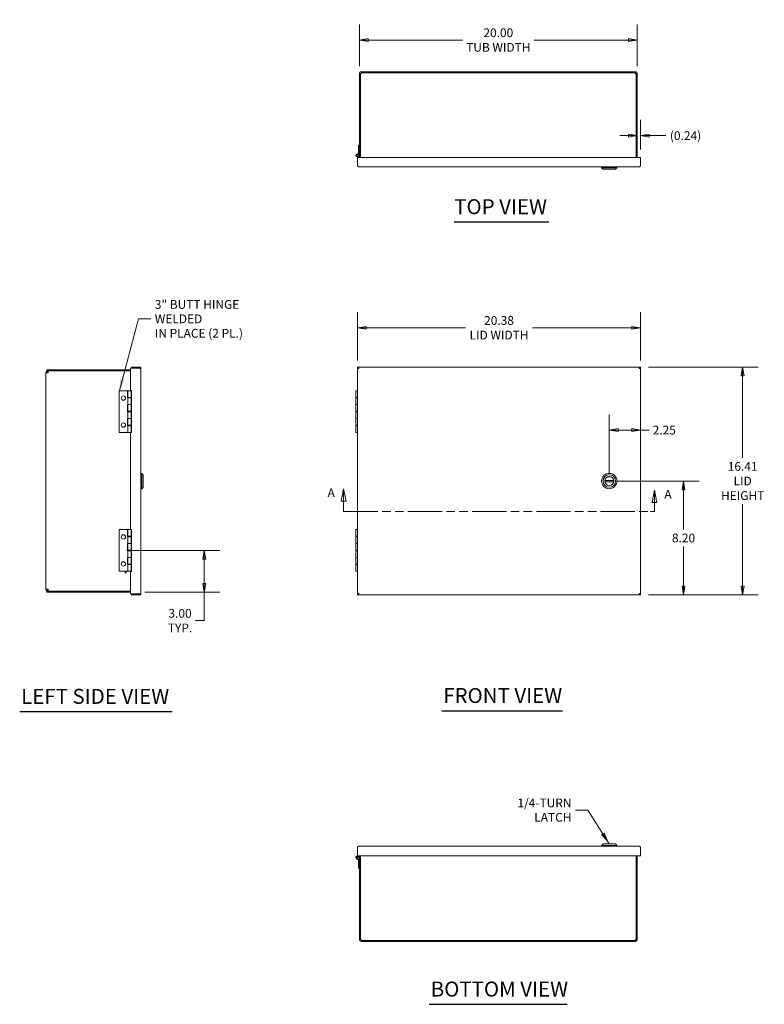
# Model space of a CAD drawing. Units: inches. Extents: x 7 to 147, y 7 to 91.
# Drawn here: x 7 to 61, y 20 to 91 of the extents above; entities that cross this region are included whole.
import ezdxf

# ---------------------------------------------------------------- set-up
doc = ezdxf.new("R2010")
doc.units = ezdxf.units.IN
doc.header["$LTSCALE"] = 9
doc.header["$MEASUREMENT"] = 0
doc.linetypes.add('DOUBLE_DASH_CHAIN', pattern=[1.2403, 0.6614, -0.0827, 0.1654, -0.0827, 0.1654, -0.0827])
doc.layers.get('0').update_dxf_attribs({"lineweight": 5})
for name, color, linetype, lineweight in [('Dimension (ANSI)', 7, 'Continuous', 5), ('Section Line (ANSI)', 7, 'DOUBLE_DASH_CHAIN', 5), ('Symbol (ANSI)', 7, 'Continuous', 5), ('Visible (ANSI)', 7, 'Continuous', 5)]:
    doc.layers.add(name, color=color, linetype=linetype, lineweight=lineweight)
doc.styles.add('Note Text (ANSI)', font='tahoma.ttf')
doc.styles.add('ROMANS', font='tahoma.ttf')
doc.styles.add('Text Style168', font='tahoma.ttf')
doc.dimstyles.new('Default (ANSI)', dxfattribs={"dimscale": 9, "dimtxt": 0.07, "dimasz": 0.07, "dimexe": 0.125, "dimexo": 0.0625, "dimgap": 0.031496, "dimtad": 0, "dimtih": 1, "dimtoh": 1, "dimrnd": 1e-08, "dimzin": 0, "dimdsep": 46, "dimtxsty": 'ROMANS', "dimblk": 'Filled-1', "dimcen": 0.09, "dimdle": 0.393701, "dimclrd": 256, "dimclre": 256, "dimclrt": 256, "dimadec": 0, "dimazin": 0, "dimtfac": 1, "dimtofl": 0, "dimtmove": 0, "dimatfit": 3, "dimfxl": 1, "dimtolj": 1, "dimtzin": 0, "dimlwd": -1, "dimlwe": -1, "dimarcsym": 0})
doc.dimstyles.new('Default (ANSI)$7', dxfattribs={"dimscale": 9, "dimtxt": 0.07, "dimasz": 0.098425, "dimexe": 0.125, "dimexo": 0.0625, "dimgap": 0.031496, "dimtad": 0, "dimtih": 1, "dimtoh": 1, "dimrnd": 1e-08, "dimzin": 0, "dimdsep": 46, "dimtxsty": 'ROMANS', "dimblk": 'Filled-1', "dimcen": 0.09, "dimdle": 0.393701, "dimclrd": 256, "dimclre": 256, "dimclrt": 256, "dimadec": 0, "dimazin": 0, "dimtfac": 1, "dimtofl": 0, "dimtmove": 0, "dimatfit": 3, "dimfxl": 1, "dimtolj": 1, "dimtzin": 0, "dimlwd": -1, "dimlwe": -1, "dimarcsym": 0})

# ---------------------------------------------------------------- blocks, each defined once
blk = doc.blocks.new('2dTransSection0')
at = {"layer": 'Section Line (ANSI)', "linetype": 'Continuous'}
for p, q in [((3.3772, 6.3745), (3.3577, 6.2765)), ((3.3772, 6.2765), (3.3772, 6.3745)), ((3.3967, 6.2765), (3.3772, 6.3745)), ((5.8634, 6.3638), (5.8439, 6.2658)), ((5.8634, 6.2658), (5.8634, 6.3638)), ((5.8829, 6.2658), (5.8634, 6.3638)), ((3.3577, 6.2765), (3.3967, 6.2765)), ((3.3772, 6.1922), (3.3772, 6.2765)), ((5.8439, 6.2658), (5.8829, 6.2658)), ((5.8634, 6.1922), (5.8634, 6.2658)), ((3.3772, 6.1922), (3.4078, 6.1922)), ((5.8328, 6.1922), (5.8634, 6.1922))]:
    blk.add_line(p, q, dxfattribs=at)
at = {"layer": 'Section Line (ANSI)', "linetype": 'DOUBLE_DASH_CHAIN', "ltscale": 0.046042}
blk.add_line((3.3772, 6.1922), (5.8634, 6.1922), dxfattribs=at)
at = {"layer": 'Section Line (ANSI)', "linetype": 'Continuous', "flags": 128}
for points in [[(3.3967, 6.2765), (3.3772, 6.3745), (3.3577, 6.2765), (3.3967, 6.2765)], [(5.8829, 6.2658), (5.8634, 6.3638), (5.8439, 6.2658), (5.8829, 6.2658)]]:
    blk.add_lwpolyline(points, dxfattribs=at)
at = {"layer": 'Section Line (ANSI)'}
for points in [[(3.3967, 6.2765), (3.3772, 6.3745), (3.3577, 6.2765), (3.3967, 6.2765)], [(5.8829, 6.2658), (5.8634, 6.3638), (5.8439, 6.2658), (5.8829, 6.2658)]]:
    blk.add_solid(points, dxfattribs=at)
at = {"layer": 'Section Line (ANSI)', "char_height": 0.07, "attachment_point": 7, "style": 'Note Text (ANSI)'}
for insert in [(3.2488, 6.286), (5.9425, 6.2742)]:
    blk.add_mtext('A', dxfattribs=dict(at, insert=insert))
blk = doc.blocks.new('Filled-1')
at = {"color": 0}
for p, q in [((0, 0), (-1, 0.167)), ((-1, 0.167), (-1, -0.167)), ((-1, 0), (0, 0)), ((-1, -0.167), (0, 0))]:
    blk.add_line(p, q, dxfattribs=at)
at = {"color": 0, "flags": 128}
blk.add_lwpolyline([(-1, -0.167), (0, 0), (-1, 0.167), (-1, -0.167)], dxfattribs=at)
at = {"color": 0}
blk.add_solid([(-1, -0.167), (0, 0), (-1, 0.167), (-1, -0.167)], dxfattribs=at)
blk = doc.blocks.new('*D13')
at = {"layer": 'Defpoints', "color": 0, "transparency": 16777216}
for p in [(49.52, 57.933), (54.864, 57.933), (51.77, 49.73)]:
    blk.add_point(p, dxfattribs=at)
at = {"layer": 'Dimension (ANSI)', "transparency": 16777216}
for p, q in [((50.083, 57.933), (55.989, 57.933)), ((54.864, 57.303), (54.864, 54.444)), ((54.864, 50.36), (54.864, 53.219)), ((52.333, 49.73), (55.989, 49.73))]:
    blk.add_line(p, q, dxfattribs=at)
at = {"layer": 'Dimension (ANSI)', "transparency": 16777216, "xscale": 0.6300000026822091, "yscale": 0.6300000026822091, "zscale": 0.6300000026822091}
for p, rotation in [((54.864, 57.933), 90), ((54.864, 49.73), 270)]:
    blk.add_blockref('Filled-1', p, dxfattribs=dict(at, rotation=rotation))
at = {"layer": 'Dimension (ANSI)', "transparency": 16777216, "insert": (54.864, 53.832), "char_height": 0.63, "attachment_point": 5, "style": 'ROMANS'}
blk.add_mtext('\\A1;8.20', dxfattribs=at)
blk = doc.blocks.new('*D14')
at = {"layer": 'Defpoints', "color": 0, "transparency": 16777216}
for p in [(51.77, 66.136), (59.12, 66.136), (51.77, 49.73)]:
    blk.add_point(p, dxfattribs=at)
at = {"layer": 'Dimension (ANSI)', "transparency": 16777216}
for p, q in [((52.333, 66.136), (60.245, 66.136)), ((59.12, 65.506), (59.12, 59.599)), ((59.12, 50.36), (59.12, 56.267)), ((52.333, 49.73), (60.245, 49.73))]:
    blk.add_line(p, q, dxfattribs=at)
at = {"layer": 'Dimension (ANSI)', "transparency": 16777216, "xscale": 0.6300000026822091, "yscale": 0.6300000026822091, "zscale": 0.6300000026822091}
for p, rotation in [((59.12, 66.136), 90), ((59.12, 49.73), 270)]:
    blk.add_blockref('Filled-1', p, dxfattribs=dict(at, rotation=rotation))
at = {"layer": 'Dimension (ANSI)', "transparency": 16777216, "insert": (59.12, 57.933), "char_height": 0.63, "attachment_point": 5, "style": 'ROMANS'}
blk.add_mtext('\\A1;\\fTahoma|b0|i0;\\H0.6300;16.41\\P\\fTahoma|b0|i0;\\H0.6300;LID\\P\\fTahoma|b0|i0;\\H0.6300;HEIGHT', dxfattribs=at)
blk = doc.blocks.new('*D15')
at = {"layer": 'Defpoints', "color": 0, "transparency": 16777216}
for p in [(31.395, 68.963), (31.395, 66.047), (51.77, 66.047)]:
    blk.add_point(p, dxfattribs=at)
at = {"layer": 'Dimension (ANSI)', "transparency": 16777216}
for p, q in [((31.395, 66.609), (31.395, 70.088)), ((51.77, 66.609), (51.77, 70.088)), ((32.025, 68.963), (39.165, 68.963)), ((51.14, 68.963), (44.001, 68.963))]:
    blk.add_line(p, q, dxfattribs=at)
at = {"layer": 'Dimension (ANSI)', "transparency": 16777216, "xscale": 0.6300000026822091, "yscale": 0.6300000026822091, "zscale": 0.6300000026822091, "rotation": 180}
blk.add_blockref('Filled-1', (31.395, 68.963), dxfattribs=at)
at = {"layer": 'Dimension (ANSI)', "transparency": 16777216, "xscale": 0.6300000026822091, "yscale": 0.6300000026822091, "zscale": 0.6300000026822091}
blk.add_blockref('Filled-1', (51.77, 68.963), dxfattribs=at)
at = {"layer": 'Dimension (ANSI)', "transparency": 16777216, "insert": (41.583, 68.963), "char_height": 0.63, "attachment_point": 5, "style": 'ROMANS'}
blk.add_mtext('\\A1;\\fTahoma|b0|i0;\\H0.6300;20.38\\P\\fTahoma|b0|i0;\\H0.6300;LID WIDTH', dxfattribs=at)
blk = doc.blocks.new('*D16')
at = {"layer": 'Defpoints', "color": 0, "transparency": 16777216}
for p in [(14.235, 52.933), (20.368, 52.933), (15.536, 49.933)]:
    blk.add_point(p, dxfattribs=at)
at = {"layer": 'Dimension (ANSI)', "transparency": 16777216}
for p, q in [((14.797, 52.933), (21.493, 52.933)), ((20.368, 52.303), (20.368, 50.563)), ((16.098, 49.933), (21.493, 49.933)), ((20.368, 49.933), (20.368, 47.882)), ((20.368, 47.882), (19.738, 47.882))]:
    blk.add_line(p, q, dxfattribs=at)
at = {"layer": 'Dimension (ANSI)', "transparency": 16777216, "xscale": 0.6300000026822091, "yscale": 0.6300000026822091, "zscale": 0.6300000026822091}
for p, rotation in [((20.368, 52.933), 90), ((20.368, 49.933), 270)]:
    blk.add_blockref('Filled-1', p, dxfattribs=dict(at, rotation=rotation))
at = {"layer": 'Dimension (ANSI)', "transparency": 16777216, "insert": (18.622, 47.882), "char_height": 0.63, "attachment_point": 5, "style": 'ROMANS'}
blk.add_mtext('\\A1;\\fTahoma|b0|i0;\\H0.6300;3.00\\P\\fTahoma|b0|i0;\\H0.6300;TYP.', dxfattribs=at)
blk = doc.blocks.new('*D22')
at = {"layer": 'Defpoints', "color": 0, "transparency": 16777216}
for p in [(51.532, 89.677), (31.532, 87.233), (51.532, 87.233)]:
    blk.add_point(p, dxfattribs=at)
at = {"layer": 'Dimension (ANSI)', "transparency": 16777216}
for p, q in [((31.532, 87.795), (31.532, 90.802)), ((51.532, 87.795), (51.532, 90.802)), ((32.162, 89.677), (38.961, 89.677)), ((50.902, 89.677), (44.103, 89.677))]:
    blk.add_line(p, q, dxfattribs=at)
at = {"layer": 'Dimension (ANSI)', "transparency": 16777216, "xscale": 0.6300000026822091, "yscale": 0.6300000026822091, "zscale": 0.6300000026822091, "rotation": 180}
blk.add_blockref('Filled-1', (31.532, 89.677), dxfattribs=at)
at = {"layer": 'Dimension (ANSI)', "transparency": 16777216, "xscale": 0.6300000026822091, "yscale": 0.6300000026822091, "zscale": 0.6300000026822091}
blk.add_blockref('Filled-1', (51.532, 89.677), dxfattribs=at)
at = {"layer": 'Dimension (ANSI)', "transparency": 16777216, "insert": (41.532, 89.677), "char_height": 0.63, "attachment_point": 5, "style": 'ROMANS'}
blk.add_mtext('\\A1;\\fTahoma|b0|i0;\\H0.6300;20.00\\P\\fTahoma|b0|i0;\\H0.6300;TUB WIDTH', dxfattribs=at)
blk = doc.blocks.new('*D23')
at = {"layer": 'Defpoints', "color": 0, "transparency": 16777216}
for p in [(51.532, 84.097), (51.532, 82.797), (51.77, 81.23)]:
    blk.add_point(p, dxfattribs=at)
at = {"layer": 'Dimension (ANSI)', "transparency": 16777216}
for p, q in [((51.77, 81.793), (51.77, 83.922)), ((50.902, 82.797), (50.272, 82.797)), ((52.4, 82.797), (53.599, 82.797))]:
    blk.add_line(p, q, dxfattribs=at)
at = {"layer": 'Dimension (ANSI)', "transparency": 16777216, "xscale": 0.6300000026822091, "yscale": 0.6300000026822091, "zscale": 0.6300000026822091}
blk.add_blockref('Filled-1', (51.532, 82.797), dxfattribs=at)
at = {"layer": 'Dimension (ANSI)', "transparency": 16777216, "xscale": 0.6300000026822091, "yscale": 0.6300000026822091, "zscale": 0.6300000026822091, "rotation": 180}
blk.add_blockref('Filled-1', (51.77, 82.797), dxfattribs=at)
at = {"layer": 'Dimension (ANSI)', "transparency": 16777216, "insert": (55.009, 82.797), "char_height": 0.63, "attachment_point": 5, "style": 'ROMANS'}
blk.add_mtext('\\A1;(0.24)', dxfattribs=at)
blk = doc.blocks.new('*D28')
at = {"layer": 'Defpoints', "color": 0, "transparency": 16777216}
for p in [(51.77, 61.601), (51.77, 60.599), (49.52, 57.933)]:
    blk.add_point(p, dxfattribs=at)
at = {"layer": 'Dimension (ANSI)', "transparency": 16777216}
for p, q in [((49.52, 58.496), (49.52, 62.726)), ((50.15, 61.601), (51.14, 61.601)), ((51.77, 61.601), (52.4, 61.601))]:
    blk.add_line(p, q, dxfattribs=at)
at = {"layer": 'Dimension (ANSI)', "transparency": 16777216, "xscale": 0.6300000026822091, "yscale": 0.6300000026822091, "zscale": 0.6300000026822091, "rotation": 180}
blk.add_blockref('Filled-1', (49.52, 61.601), dxfattribs=at)
at = {"layer": 'Dimension (ANSI)', "transparency": 16777216, "xscale": 0.6300000026822091, "yscale": 0.6300000026822091, "zscale": 0.6300000026822091}
blk.add_blockref('Filled-1', (51.77, 61.601), dxfattribs=at)
at = {"layer": 'Dimension (ANSI)', "transparency": 16777216, "insert": (53.479, 61.601), "char_height": 0.63, "attachment_point": 5, "style": 'ROMANS'}
blk.add_mtext('\\A1;2.25', dxfattribs=at)

msp = doc.modelspace()

# ---------------------------------------------------------------- linework, layer by layer
at = {"layer": 'Symbol (ANSI)', "lineweight": 30}
for p, q in [((38.35763, 76.58205), (45.17196, 76.58205)), ((7.0787, 41.33122), (18.05462, 41.33122)), ((37.46137, 41.39251), (46.14426, 41.39251)), ((36.55999, 20.26225), (46.49354, 20.26225))]:
    msp.add_line(p, q, dxfattribs=at)
at = {"layer": 'Visible (ANSI)'}
for p, q in [((31.53171, 87.23292), (31.53171, 87.26131)), ((31.60571, 87.23292), (31.53171, 87.23292)), ((31.53171, 87.23292), (31.53171, 81.23006)), ((31.60571, 87.26131), (31.60571, 87.25381)), ((31.60571, 87.25381), (31.65622, 87.25381)), ((31.60571, 87.23292), (31.60571, 87.25381)), ((31.60571, 87.23292), (31.60571, 81.23006)), ((31.65622, 87.32381), (31.65622, 87.25381)), ((31.74221, 87.32381), (31.65622, 87.32381)), ((31.66821, 87.39781), (31.8216, 87.39781)), ((51.32121, 87.32381), (31.74221, 87.32381)), ((31.8216, 87.32381), (31.8216, 87.39781)), ((31.8216, 87.39781), (51.24183, 87.39781)), ((51.24183, 87.39781), (51.24183, 87.32381)), ((51.24183, 87.39781), (51.39521, 87.39781)), ((51.40721, 87.32381), (51.32121, 87.32381)), ((51.40721, 87.25381), (51.40721, 87.32381)), ((51.40721, 87.25381), (51.45771, 87.25381)), ((51.45771, 87.25381), (51.45771, 87.26131)), ((51.45771, 87.25381), (51.45771, 87.23292)), ((51.53171, 87.23292), (51.45771, 87.23292)), ((51.45771, 87.23292), (51.45771, 81.23006)), ((51.53171, 87.26131), (51.53171, 87.23292)), ((51.53171, 81.23006), (51.53171, 87.23292)), ((31.46921, 82.11656), (31.46921, 81.51156)), ((31.53171, 82.11656), (31.46921, 82.11656)), ((31.46921, 81.29256), (31.39521, 81.29256)), ((31.39521, 81.29256), (31.39521, 81.23006)), ((31.39521, 81.23006), (31.39521, 80.64781)), ((31.39521, 81.23006), (51.77021, 81.23006)), ((31.46921, 81.47481), (31.46921, 81.51156)), ((31.46921, 81.51156), (31.53171, 81.51156)), ((31.46921, 81.23006), (31.46921, 81.29256)), ((51.77021, 81.23006), (51.77021, 80.64781)), ((51.66496, 80.54256), (31.50046, 80.54256)), ((48.96903, 80.4835), (48.96903, 80.54256)), ((50.0714, 80.4835), (48.96903, 80.4835)), ((49.06746, 80.38508), (48.96903, 80.4835)), ((49.97297, 80.38508), (49.06746, 80.38508)), ((49.97297, 80.38508), (50.0714, 80.4835)), ((50.0714, 80.4835), (50.0714, 80.54256)), ((9.02726, 65.93316), (9.02726, 65.90266)), ((9.02726, 65.93316), (15.05851, 65.93316)), ((15.05851, 66.04666), (15.05851, 64.44878)), ((15.05851, 66.04666), (15.70326, 66.04666)), ((15.12101, 66.13628), (15.70326, 66.13628)), ((15.12101, 66.06228), (15.12101, 66.13628)), ((15.70326, 66.06228), (15.12101, 66.06228)), ((15.70326, 66.06228), (15.70326, 66.13628)), ((15.80851, 66.03103), (15.80851, 49.83528)), ((31.39521, 66.13628), (51.77021, 66.13628)), ((31.39521, 66.06228), (31.39521, 66.13628)), ((31.39521, 49.81966), (31.39521, 66.04666)), ((31.46538, 66.04666), (31.39521, 66.04666)), ((51.70005, 66.04666), (51.77021, 66.04666)), ((51.77021, 66.06228), (51.77021, 66.13628)), ((51.77021, 66.04666), (51.77021, 49.81966)), ((8.95326, 65.72266), (9.08976, 65.72266)), ((8.95326, 50.14366), (8.95326, 65.72266)), ((9.02726, 65.90266), (9.09726, 65.90266)), ((9.02726, 65.84519), (9.02726, 65.90266)), ((9.09726, 65.84519), (9.02726, 65.84519)), ((9.09726, 65.78516), (9.08976, 65.78516)), ((9.11815, 65.72266), (9.08976, 65.72266)), ((9.09726, 65.79666), (9.09726, 65.90266)), ((9.09726, 65.79666), (9.09726, 65.72266)), ((9.11815, 65.85916), (9.11815, 65.72266)), ((9.11815, 65.85916), (15.05851, 65.85916)), ((14.23451, 64.43316), (14.83951, 64.43316)), ((14.23451, 64.43316), (14.23451, 61.43316)), ((14.83951, 63.91316), (14.83951, 64.43316)), ((14.85951, 63.91316), (14.83951, 63.91316)), ((14.85951, 64.43316), (15.10951, 64.43316)), ((14.85951, 63.95316), (14.85951, 64.43316)), ((15.10951, 63.95316), (14.85951, 63.95316)), ((14.85951, 63.91316), (15.10951, 63.91316)), ((14.85951, 63.91316), (14.85951, 63.43316)), ((15.05851, 64.44878), (15.12101, 64.44878)), ((15.12101, 64.43316), (15.10951, 64.43316)), ((15.10951, 63.95316), (15.10951, 64.43316)), ((15.10951, 63.95316), (15.12101, 63.95316)), ((15.10951, 63.91316), (15.10951, 63.43316)), ((15.12101, 64.44878), (15.12101, 61.41753)), ((31.28171, 64.43316), (31.39521, 64.43316)), ((31.28171, 63.95316), (31.28171, 64.43316)), ((31.39521, 63.95316), (31.28171, 63.95316)), ((31.28171, 63.91316), (31.39521, 63.91316)), ((31.28171, 63.91316), (31.28171, 63.43316)), ((14.83951, 63.43316), (14.85951, 63.43316)), ((14.83951, 62.91316), (14.83951, 63.43316)), ((15.10951, 63.43316), (14.85951, 63.43316)), ((14.85951, 63.43316), (15.10951, 63.43316)), ((14.85951, 62.95316), (14.85951, 63.43316)), ((15.12101, 63.43316), (15.10951, 63.43316)), ((15.10951, 62.95316), (15.10951, 63.43316)), ((31.39521, 63.43316), (31.28171, 63.43316)), ((31.28171, 63.43316), (31.39521, 63.43316)), ((31.28171, 62.95316), (31.28171, 63.43316)), ((14.85951, 62.91316), (14.83951, 62.91316)), ((14.83951, 61.91316), (14.83951, 62.43316)), ((14.83951, 62.43316), (14.85951, 62.43316)), ((15.10951, 62.95316), (14.85951, 62.95316)), ((14.85951, 62.91316), (15.10951, 62.91316)), ((14.85951, 62.91316), (14.85951, 62.43316)), ((15.10951, 62.43316), (14.85951, 62.43316)), ((14.85951, 62.43316), (15.10951, 62.43316)), ((14.85951, 61.95316), (14.85951, 62.43316)), ((15.10951, 62.95316), (15.12101, 62.95316)), ((15.10951, 62.91316), (15.10951, 62.43316)), ((15.12101, 62.43316), (15.10951, 62.43316)), ((15.10951, 61.95316), (15.10951, 62.43316)), ((31.39521, 62.95316), (31.28171, 62.95316)), ((31.28171, 62.91316), (31.39521, 62.91316)), ((31.28171, 62.91316), (31.28171, 62.43316)), ((31.39521, 62.43316), (31.28171, 62.43316)), ((31.28171, 62.43316), (31.39521, 62.43316)), ((31.28171, 61.95316), (31.28171, 62.43316)), ((14.85951, 61.91316), (14.83951, 61.91316)), ((15.10951, 61.95316), (14.85951, 61.95316)), ((14.85951, 61.91316), (15.10951, 61.91316)), ((14.85951, 61.91316), (14.85951, 61.43316)), ((15.10951, 61.95316), (15.12101, 61.95316)), ((15.10951, 61.91316), (15.10951, 61.43316)), ((31.39521, 61.95316), (31.28171, 61.95316)), ((31.28171, 61.91316), (31.39521, 61.91316)), ((31.28171, 61.91316), (31.28171, 61.43316)), ((14.23451, 61.43316), (14.85951, 61.43316)), ((15.10951, 61.43316), (14.85951, 61.43316)), ((15.12101, 61.41753), (15.05851, 61.41753)), ((15.05851, 61.41753), (15.05851, 54.44878)), ((31.39521, 61.43316), (31.28171, 61.43316)), ((15.86757, 58.48434), (15.80851, 58.48434)), ((15.86757, 58.48434), (15.86757, 57.38198)), ((15.96599, 58.38591), (15.86757, 58.48434)), ((15.96599, 58.38591), (15.96599, 57.4804)), ((15.96599, 57.4804), (15.86757, 57.38198)), ((49.2128, 57.9804), (49.82763, 57.9804)), ((49.82763, 57.88591), (49.2128, 57.88591)), ((15.86757, 57.38198), (15.80851, 57.38198)), ((14.23451, 54.43316), (14.83951, 54.43316)), ((14.23451, 54.43316), (14.23451, 51.43316)), ((14.83951, 53.91316), (14.83951, 54.43316)), ((14.85951, 53.91316), (14.83951, 53.91316)), ((14.85951, 54.43316), (15.10951, 54.43316)), ((14.85951, 53.95316), (14.85951, 54.43316)), ((15.10951, 53.95316), (14.85951, 53.95316)), ((14.85951, 53.91316), (15.10951, 53.91316)), ((14.85951, 53.91316), (14.85951, 53.43316)), ((15.05851, 54.44878), (15.12101, 54.44878)), ((15.12101, 54.43316), (15.10951, 54.43316)), ((15.10951, 53.95316), (15.10951, 54.43316)), ((15.10951, 53.95316), (15.12101, 53.95316)), ((15.10951, 53.91316), (15.10951, 53.43316)), ((15.12101, 54.44878), (15.12101, 51.41753)), ((31.28171, 54.43316), (31.39521, 54.43316)), ((31.28171, 53.95316), (31.28171, 54.43316)), ((31.39521, 53.95316), (31.28171, 53.95316)), ((31.28171, 53.91316), (31.39521, 53.91316)), ((31.28171, 53.91316), (31.28171, 53.43316)), ((14.83951, 53.43316), (14.85951, 53.43316)), ((14.83951, 52.91316), (14.83951, 53.43316)), ((15.10951, 53.43316), (14.85951, 53.43316)), ((14.85951, 53.43316), (15.10951, 53.43316)), ((14.85951, 52.95316), (14.85951, 53.43316)), ((15.12101, 53.43316), (15.10951, 53.43316)), ((15.10951, 52.95316), (15.10951, 53.43316)), ((31.39521, 53.43316), (31.28171, 53.43316)), ((31.28171, 53.43316), (31.39521, 53.43316)), ((31.28171, 52.95316), (31.28171, 53.43316)), ((14.85951, 52.91316), (14.83951, 52.91316)), ((15.10951, 52.95316), (14.85951, 52.95316)), ((14.85951, 52.91316), (15.10951, 52.91316)), ((14.85951, 52.91316), (14.85951, 52.43316)), ((15.10951, 52.95316), (15.12101, 52.95316)), ((15.10951, 52.91316), (15.10951, 52.43316)), ((31.39521, 52.95316), (31.28171, 52.95316)), ((31.28171, 52.91316), (31.39521, 52.91316)), ((31.28171, 52.91316), (31.28171, 52.43316)), ((14.83951, 51.91316), (14.83951, 52.43316)), ((14.83951, 52.43316), (14.85951, 52.43316)), ((14.85951, 51.91316), (14.83951, 51.91316)), ((15.10951, 52.43316), (14.85951, 52.43316)), ((14.85951, 52.43316), (15.10951, 52.43316)), ((14.85951, 51.95316), (14.85951, 52.43316)), ((15.10951, 51.95316), (14.85951, 51.95316)), ((14.85951, 51.91316), (15.10951, 51.91316)), ((14.85951, 51.91316), (14.85951, 51.43316)), ((15.12101, 52.43316), (15.10951, 52.43316)), ((15.10951, 51.95316), (15.10951, 52.43316)), ((15.10951, 51.95316), (15.12101, 51.95316)), ((15.10951, 51.91316), (15.10951, 51.43316)), ((31.39521, 52.43316), (31.28171, 52.43316)), ((31.28171, 52.43316), (31.39521, 52.43316)), ((31.28171, 51.95316), (31.28171, 52.43316)), ((31.39521, 51.95316), (31.28171, 51.95316)), ((31.28171, 51.91316), (31.39521, 51.91316)), ((31.28171, 51.91316), (31.28171, 51.43316)), ((14.23451, 51.43316), (14.85951, 51.43316)), ((15.10951, 51.43316), (14.85951, 51.43316)), ((15.05851, 51.41753), (15.05851, 49.81966)), ((15.12101, 51.41753), (15.05851, 51.41753)), ((31.39521, 51.43316), (31.28171, 51.43316)), ((9.08976, 50.14366), (8.95326, 50.14366)), ((9.02726, 50.02112), (9.09726, 50.02112)), ((9.02726, 49.96365), (9.02726, 50.02112)), ((9.09726, 49.96365), (9.02726, 49.96365)), ((9.02726, 49.96365), (9.02726, 49.93316)), ((15.05851, 49.93316), (9.02726, 49.93316)), ((9.08976, 50.14366), (9.11815, 50.14366)), ((9.08976, 50.08116), (9.09726, 50.08116)), ((9.09726, 50.14366), (9.09726, 50.06966)), ((9.09726, 49.96365), (9.09726, 50.06966)), ((9.11815, 50.14366), (9.11815, 50.00716)), ((15.05851, 50.00716), (9.11815, 50.00716)), ((15.70326, 49.81966), (15.05851, 49.81966)), ((15.12101, 49.80403), (15.12101, 49.73003)), ((15.70326, 49.80403), (15.12101, 49.80403)), ((15.12101, 49.73003), (15.70326, 49.73003)), ((15.70326, 49.80403), (15.70326, 49.73003)), ((31.46538, 49.81966), (31.39521, 49.81966)), ((31.39521, 49.80403), (31.39521, 49.73003)), ((51.77021, 49.73003), (31.39521, 49.73003)), ((51.70005, 49.81966), (51.77021, 49.81966)), ((51.77021, 49.80403), (51.77021, 49.73003)), ((31.39521, 30.95981), (31.39521, 31.54206)), ((31.50046, 31.64731), (51.66496, 31.64731)), ((49.06746, 31.80479), (48.96903, 31.70636)), ((48.96903, 31.70636), (50.0714, 31.70636)), ((48.96903, 31.70636), (48.96903, 31.64731)), ((49.06746, 31.80479), (49.97297, 31.80479)), ((49.97297, 31.80479), (50.0714, 31.70636)), ((50.0714, 31.70636), (50.0714, 31.64731)), ((51.77021, 30.95981), (51.77021, 31.54206)), ((31.39521, 30.95981), (31.39521, 30.89731)), ((51.77021, 30.95981), (31.39521, 30.95981)), ((31.39521, 30.89731), (31.46921, 30.89731)), ((31.46921, 30.89731), (31.46921, 30.95981)), ((31.46921, 30.07331), (31.46921, 30.71506)), ((31.49471, 30.48206), (31.49471, 30.60206)), ((31.53171, 30.60206), (31.49471, 30.60206)), ((31.53171, 30.48206), (31.49471, 30.48206)), ((31.53171, 30.95981), (31.53171, 24.95695)), ((31.60571, 24.95695), (31.60571, 30.95981)), ((51.45771, 24.95695), (51.45771, 30.95981)), ((51.53171, 24.95695), (51.53171, 30.95981)), ((31.53171, 30.07331), (31.46921, 30.07331)), ((31.53171, 24.92856), (31.53171, 24.95695)), ((31.53171, 24.95695), (31.60571, 24.95695)), ((31.60571, 24.93606), (31.60571, 24.95695)), ((31.60571, 24.93606), (31.60571, 24.92856)), ((31.65622, 24.93606), (31.60571, 24.93606)), ((31.65622, 24.93606), (31.65622, 24.86606)), ((31.65622, 24.86606), (31.74221, 24.86606)), ((31.74221, 24.86606), (51.32121, 24.86606)), ((31.8216, 24.79206), (31.8216, 24.86606)), ((51.24183, 24.86606), (51.24183, 24.79206)), ((51.32121, 24.86606), (51.40721, 24.86606)), ((51.45771, 24.93606), (51.40721, 24.93606)), ((51.40721, 24.86606), (51.40721, 24.93606)), ((51.45771, 24.95695), (51.53171, 24.95695)), ((51.45771, 24.95695), (51.45771, 24.93606)), ((51.45771, 24.92856), (51.45771, 24.93606)), ((51.53171, 24.95695), (51.53171, 24.92856)), ((31.8216, 24.79206), (31.66821, 24.79206)), ((51.24183, 24.79206), (31.8216, 24.79206)), ((51.39521, 24.79206), (51.24183, 24.79206))]:
    msp.add_line(p, q, dxfattribs=at)
for centre, radius in [((31.40671, 81.36656), 0.065), ((31.40671, 81.36656), 0.06), ((14.54451, 63.90316), 0.1565), ((14.54451, 61.96316), 0.1565), ((49.52021, 57.93316), 0.55118), ((49.52021, 57.93316), 0.45276), ((49.52021, 57.93316), 0.32874), ((49.52021, 57.93316), 0.31693), ((14.54451, 53.90316), 0.1565), ((14.54451, 51.96316), 0.1565), ((14.70326, 51.37316), 0.06), ((31.40671, 30.82331), 0.065), ((31.40671, 30.82331), 0.06)]:
    msp.add_circle(centre, radius, dxfattribs=at)
for centre, radius, start, end in [((31.66821, 87.26131), 0.1365, 90, 180), ((31.66821, 87.26131), 0.0625, 101.0682003, 180), ((51.39521, 87.26131), 0.1365, 0, 90), ((51.39521, 87.26131), 0.0625, 0, 78.9317997), ((31.40671, 81.36656), 0.125, 0, 264.7213239), ((9.08976, 65.72266), 0.1365, 116.1428057, 180), ((9.08976, 65.72266), 0.0625, 90, 180), ((49.52021, 57.93316), 0.31102, 11.685042, 168.314958), ((49.52021, 57.93316), 0.31102, 171.263023, 188.736977), ((49.52021, 57.93316), 0.31102, 191.685042, 348.314958), ((49.52021, 57.93316), 0.31102, 351.263023, 8.736977), ((9.08976, 50.14366), 0.1365, 180, 243.8571943), ((9.08976, 50.14366), 0.0625, 180, 270), ((31.40671, 30.82331), 0.125, 95.2786761, 300), ((31.40671, 30.82331), 0.125, 0, 60), ((31.66821, 24.92856), 0.1365, 180, 270), ((31.66821, 24.92856), 0.0625, 180, 258.9317997), ((51.39521, 24.92856), 0.1365, 270, 0), ((51.39521, 24.92856), 0.0625, 281.0682003, 0)]:
    msp.add_arc(centre, radius, start, end, dxfattribs=at)
for points in [[(31.39521, 80.64781), (31.39521, 80.6382), (31.39657, 80.62848), (31.39914, 80.61935)], [(31.39914, 80.61935), (31.41129, 80.57606), (31.45496, 80.54256), (31.50046, 80.54256)], [(51.66496, 80.54256), (51.71047, 80.54256), (51.75414, 80.57606), (51.76629, 80.61935)], [(51.76629, 80.61935), (51.76886, 80.62848), (51.77021, 80.6382), (51.77021, 80.64781)], [(15.70326, 66.04666), (15.71287, 66.04575), (15.72259, 66.04483), (15.73173, 66.04393)], [(15.73173, 66.04393), (15.77501, 66.03968), (15.80851, 66.03533), (15.80851, 66.03103)], [(31.39521, 66.04666), (31.39521, 66.04575), (31.39657, 66.04483), (31.39914, 66.04393)], [(31.39914, 66.04393), (31.41129, 66.03968), (31.45496, 66.03533), (31.50046, 66.03103)], [(31.50046, 66.03103), (31.48597, 66.03565), (31.47263, 66.04026), (31.46978, 66.04488)], [(51.69565, 66.04488), (51.6928, 66.04026), (51.67946, 66.03565), (51.66496, 66.03103)], [(51.66496, 66.03103), (51.71047, 66.03533), (51.75414, 66.03968), (51.76629, 66.04393)], [(51.76629, 66.04393), (51.76886, 66.04483), (51.77021, 66.04575), (51.77021, 66.04666)], [(15.73173, 49.82238), (15.72259, 49.82148), (15.71287, 49.82057), (15.70326, 49.81966)], [(15.80851, 49.83528), (15.80851, 49.83098), (15.77501, 49.82663), (15.73173, 49.82238)], [(31.39914, 49.82238), (31.39657, 49.82148), (31.39521, 49.82057), (31.39521, 49.81966)], [(31.50046, 49.83528), (31.45496, 49.83098), (31.41129, 49.82663), (31.39914, 49.82238)], [(31.46978, 49.82144), (31.47263, 49.82605), (31.48597, 49.83067), (31.50046, 49.83528)], [(51.66496, 49.83528), (51.67946, 49.83067), (51.6928, 49.82605), (51.69565, 49.82144)], [(51.76629, 49.82238), (51.75414, 49.82663), (51.71047, 49.83098), (51.66496, 49.83528)], [(51.77021, 49.81966), (51.77021, 49.82057), (51.76886, 49.82148), (51.76629, 49.82238)], [(31.39914, 31.57052), (31.39657, 31.56138), (31.39521, 31.55167), (31.39521, 31.54206)], [(31.50046, 31.64731), (31.45496, 31.64731), (31.41129, 31.6138), (31.39914, 31.57052)], [(51.76629, 31.57052), (51.75414, 31.6138), (51.71047, 31.64731), (51.66496, 31.64731)], [(51.77021, 31.54206), (51.77021, 31.55167), (51.76886, 31.56138), (51.76629, 31.57052)]]:
    msp.add_open_spline(points, degree=3, dxfattribs=at)
for points, knots in [([(31.39521, 80.64781), (31.41881, 80.61075), (31.4424, 80.57442), (31.46599, 80.55618), (31.47748, 80.5473), (31.48897, 80.54256), (31.50046, 80.54256)], [-1, -1, -1, -1, -0.327518924, -0.327518924, -0.327518924, 0, 0, 0, 0]), ([(51.77021, 80.64781), (51.74662, 80.61075), (51.72303, 80.57442), (51.69944, 80.55618), (51.68795, 80.5473), (51.67645, 80.54256), (51.66496, 80.54256)], [-1, -1, -1, -1, -0.327518924, -0.327518924, -0.327518924, 0, 0, 0, 0]), ([(15.70326, 66.13628), (15.74032, 66.13628), (15.77665, 66.11509), (15.79489, 66.08282), (15.80377, 66.06711), (15.80851, 66.04908), (15.80851, 66.03103)], [-1, -1, -1, -1, -0.327518924, -0.327518924, -0.327518924, 0, 0, 0, 0]), ([(15.73154, 66.04379), (15.72706, 66.05319), (15.71799, 66.06052), (15.70762, 66.06198), (15.70618, 66.06218), (15.70472, 66.06228), (15.70326, 66.06228)], [0.270922316, 0.270922316, 0.270922316, 0.270922316, 0.911009882, 0.911009882, 0.911009882, 1, 1, 1, 1]), ([(31.39521, 66.13628), (31.41881, 66.13628), (31.4424, 66.11509), (31.46599, 66.08282), (31.47748, 66.06711), (31.48897, 66.04908), (31.50046, 66.03103)], [-1, -1, -1, -1, -0.327518924, -0.327518924, -0.327518924, 0, 0, 0, 0]), ([(31.50046, 66.03103), (31.4685, 66.04594), (31.43654, 66.0599), (31.40458, 66.06198), (31.40146, 66.06218), (31.39834, 66.06228), (31.39521, 66.06228)], [0, 0, 0, 0, 0.91100988, 0.91100988, 0.91100988, 1, 1, 1, 1]), ([(51.77021, 66.13628), (51.74662, 66.13628), (51.72303, 66.11509), (51.69944, 66.08282), (51.68795, 66.06711), (51.67645, 66.04908), (51.66496, 66.03103)], [-1, -1, -1, -1, -0.327518924, -0.327518924, -0.327518924, 0, 0, 0, 0]), ([(51.66496, 66.03103), (51.69693, 66.04594), (51.72889, 66.0599), (51.76085, 66.06198), (51.76397, 66.06218), (51.76709, 66.06228), (51.77021, 66.06228)], [0, 0, 0, 0, 0.91100988, 0.91100988, 0.91100988, 1, 1, 1, 1]), ([(49.2128, 57.9804), (49.2128, 57.9804), (49.21286, 57.9808), (49.21311, 57.98239), (49.21331, 57.9836), (49.21378, 57.98639), (49.21409, 57.98817), (49.21481, 57.99207), (49.21523, 57.99418), (49.21564, 57.99615)], [0.1218457868, 0.1218457868, 0.1218457868, 0.1218457868, 0.1368934078, 0.1368934078, 0.1519410288, 0.1519410288, 0.1672838868, 0.1672838868, 0.1826267447, 0.1826267447, 0.1826267447, 0.1826267447]), ([(49.21564, 57.87017), (49.21523, 57.87214), (49.21481, 57.87425), (49.21409, 57.87814), (49.21378, 57.87993), (49.21331, 57.88272), (49.21311, 57.88392), (49.21286, 57.88552), (49.2128, 57.88591), (49.2128, 57.88591)], [0.0610648288, 0.0610648288, 0.0610648288, 0.0610648288, 0.0764076868, 0.0764076868, 0.0917505448, 0.0917505448, 0.1067981658, 0.1067981658, 0.1218457868, 0.1218457868, 0.1218457868, 0.1218457868]), ([(49.82479, 57.99615), (49.8252, 57.99418), (49.82561, 57.99207), (49.82634, 57.98817), (49.82665, 57.98639), (49.82712, 57.9836), (49.82732, 57.98239), (49.82757, 57.9808), (49.82763, 57.9804), (49.82763, 57.9804)], [0.0610648288, 0.0610648288, 0.0610648288, 0.0610648288, 0.0764076868, 0.0764076868, 0.0917505448, 0.0917505448, 0.1067981658, 0.1067981658, 0.1218457868, 0.1218457868, 0.1218457868, 0.1218457868]), ([(49.82763, 57.88591), (49.82763, 57.88591), (49.82757, 57.88552), (49.82732, 57.88392), (49.82712, 57.88272), (49.82665, 57.87993), (49.82634, 57.87814), (49.82561, 57.87425), (49.8252, 57.87214), (49.82479, 57.87017)], [0.1218457868, 0.1218457868, 0.1218457868, 0.1218457868, 0.1368934078, 0.1368934078, 0.1519410288, 0.1519410288, 0.1672838868, 0.1672838868, 0.1826267447, 0.1826267447, 0.1826267447, 0.1826267447]), ([(15.70326, 49.73003), (15.74032, 49.73003), (15.77665, 49.75123), (15.79489, 49.78349), (15.80377, 49.7992), (15.80851, 49.81723), (15.80851, 49.83528)], [-1, -1, -1, -1, -0.327518924, -0.327518924, -0.327518924, 0, 0, 0, 0]), ([(15.73154, 49.82252), (15.72706, 49.81312), (15.71799, 49.8058), (15.70762, 49.80434), (15.70618, 49.80413), (15.70472, 49.80403), (15.70326, 49.80403)], [0.270922316, 0.270922316, 0.270922316, 0.270922316, 0.911009882, 0.911009882, 0.911009882, 1, 1, 1, 1]), ([(31.50046, 49.83528), (31.4685, 49.82038), (31.43654, 49.80641), (31.40458, 49.80434), (31.40146, 49.80413), (31.39834, 49.80403), (31.39521, 49.80403)], [0, 0, 0, 0, 0.91100988, 0.91100988, 0.91100988, 1, 1, 1, 1]), ([(31.39521, 49.73003), (31.41881, 49.73003), (31.4424, 49.75123), (31.46599, 49.78349), (31.47748, 49.7992), (31.48897, 49.81723), (31.50046, 49.83528)], [-1, -1, -1, -1, -0.327518924, -0.327518924, -0.327518924, 0, 0, 0, 0]), ([(51.66496, 49.83528), (51.69693, 49.82038), (51.72889, 49.80641), (51.76085, 49.80434), (51.76397, 49.80413), (51.76709, 49.80403), (51.77021, 49.80403)], [0, 0, 0, 0, 0.91100988, 0.91100988, 0.91100988, 1, 1, 1, 1]), ([(51.77021, 49.73003), (51.74662, 49.73003), (51.72303, 49.75123), (51.69944, 49.78349), (51.68795, 49.7992), (51.67645, 49.81723), (51.66496, 49.83528)], [-1, -1, -1, -1, -0.327518924, -0.327518924, -0.327518924, 0, 0, 0, 0]), ([(31.39521, 31.54206), (31.41881, 31.57912), (31.4424, 31.61545), (31.46599, 31.63369), (31.47748, 31.64257), (31.48897, 31.64731), (31.50046, 31.64731)], [-1, -1, -1, -1, -0.327518924, -0.327518924, -0.327518924, 0, 0, 0, 0]), ([(51.77021, 31.54206), (51.74662, 31.57912), (51.72303, 31.61545), (51.69944, 31.63369), (51.68795, 31.64257), (51.67645, 31.64731), (51.66496, 31.64731)], [-1, -1, -1, -1, -0.327518924, -0.327518924, -0.327518924, 0, 0, 0, 0])]:
    msp.add_open_spline(points, degree=3, knots=knots, dxfattribs=at)

# ---------------------------------------------------------------- block references
at = {"layer": 'Section Line (ANSI)', "xscale": 9, "yscale": 9, "zscale": 9}
msp.add_blockref('2dTransSection0', (0, 0), dxfattribs=at)

# ---------------------------------------------------------------- texts
at = {"layer": 'Symbol (ANSI)', "char_height": 1.08, "attachment_point": 7, "style": 'Text Style168'}
for s, insert in [('TOP VIEW', (38.35677, 76.8023)), ('LEFT SIDE VIEW', (7.1867, 41.55497)), ('FRONT VIEW', (37.56937, 41.61275)), ('BOTTOM VIEW', (36.66799, 20.48249))]:
    msp.add_mtext(s, dxfattribs=dict(at, insert=insert))
at = {"layer": 'Symbol (ANSI)', "char_height": 0.63, "line_spacing_factor": 0.987884, "style": 'ROMANS'}
for s, insert, width, attachment_point in [('{\\fTahoma|b0|i0;3" BUTT HINGE WELDED\\P\\fTahoma|b0|i0;IN PLACE (2 PL.)}', (16.80534, 69.60638), 9.6332817, 4), ('{\\fTahoma|b0|i0;1/4-TURN\\P\\fTahoma|b0|i0;LATCH}', (46.79851, 34.24194), 3.7815316, 6)]:
    msp.add_mtext(s, dxfattribs=dict(at, insert=insert, width=width, attachment_point=attachment_point))

# ---------------------------------------------------------------- dimensions: what is measured, and where the dimension line sits
at = {"layer": 'Dimension (ANSI)'}
for base, p1, p2, angle, text, override, picture, middle in [((51.53171, 89.67721), (31.53171, 87.23292), (51.53171, 87.23292), 180, '\\fTahoma|b0|i0;\\H0.6300;<>\\P\\fTahoma|b0|i0;\\H0.6300;TUB WIDTH', {"dimgap": 0.031496, "dimtih": 0, "dimtoh": 0, "dimdec": 2, "dimtol": 0, "dimlim": 0, "dimtp": 0, "dimtm": 0, "dimtdec": 2, "dimatfit": 1}, '*D22', (41.53171, 89.67721)), ((51.53171, 82.7968), (51.77021, 81.23006), (51.53171, 84.09746), 180, '(<>)', {"dimgap": 0.031496, "dimtih": 0, "dimtoh": 0, "dimdec": 2, "dimse2": 1, "dimtol": 0, "dimlim": 0, "dimtp": 0, "dimtm": 0, "dimtdec": 2, "dimatfit": 1}, '*D23', (55.00889, 82.7968)), ((31.3952145198, 68.9625527248), (51.7702145198, 66.0466572826), (31.3952145198, 66.0466572826), 180, '\\fTahoma|b0|i0;\\H0.6300;<>\\P\\fTahoma|b0|i0;\\H0.6300;LID WIDTH', {"dimgap": 0.031496, "dimtih": 0, "dimtoh": 0, "dimdec": 2, "dimtol": 0, "dimlim": 0, "dimtp": 0, "dimtm": 0, "dimtdec": 2, "dimatfit": 1}, '*D15', (41.5827145198, 68.9625527248)), ((59.12041, 66.13628), (51.77021, 49.73003), (51.77021, 66.13628), 90, '\\fTahoma|b0|i0;\\H0.6300;<>\\P\\fTahoma|b0|i0;\\H0.6300;LID\\P\\fTahoma|b0|i0;\\H0.6300;HEIGHT', {"dimgap": 0.031496, "dimdec": 2, "dimtol": 0, "dimlim": 0, "dimtp": 0, "dimtm": 0, "dimtdec": 2, "dimatfit": 1}, '*D14', (59.12041, 57.93316)), ((20.36794, 52.93316), (15.53551, 49.93316), (14.23451, 52.93316), 90, '\\fTahoma|b0|i0;\\H0.6300;<>\\P\\fTahoma|b0|i0;\\H0.6300;TYP.', {"dimgap": 0.031496, "dimdec": 2, "dimtol": 0, "dimlim": 0, "dimtp": 0, "dimtm": 0, "dimtdec": 2, "dimatfit": 2}, '*D16', (18.62223, 47.8816))]:
    dim = msp.add_linear_dim(base=base, p1=p1, p2=p2, angle=angle, text=text, dimstyle='Default (ANSI)', override=override, dxfattribs=at)
    dim.commit()
    dim.dimension.update_dxf_attribs({"geometry": picture, "text_midpoint": middle, "dimtype": 160})
for base, p1, p2, angle, override, picture, middle in [((51.77021, 61.60108), (49.52021, 57.93316), (51.77021, 60.59851), 180, {"dimgap": 0.031496, "dimtih": 0, "dimtoh": 0, "dimdec": 2, "dimse2": 1, "dimtol": 0, "dimlim": 0, "dimtp": 0, "dimtm": 0, "dimtdec": 2, "dimatfit": 2}, '*D28', (53.47869, 61.60108)), ((54.86383, 57.93316), (51.77021, 49.73003), (49.52021, 57.93316), 90, {"dimgap": 0.031496, "dimdec": 2, "dimtol": 0, "dimlim": 0, "dimtp": 0, "dimtm": 0, "dimtdec": 2, "dimatfit": 1}, '*D13', (54.86383, 53.83159))]:
    dim = msp.add_linear_dim(base=base, p1=p1, p2=p2, angle=angle, dimstyle='Default (ANSI)', override=override, dxfattribs=at)
    dim.commit()
    dim.dimension.update_dxf_attribs({"geometry": picture, "text_midpoint": middle, "dimtype": 160})

# ---------------------------------------------------------------- leaders
at = {"layer": 'Symbol (ANSI)', "annotation_type": 0, "has_hookline": 1}
for points, hookline_direction, text_width in [([(14.23451, 64.3639), (15.63605, 69.60638), (16.52188, 69.60638)], 0, 9.56762), ([(49.52021, 31.80479), (47.9678, 34.24194), (47.08198, 34.24194)], 1, 3.62303)]:
    msp.add_leader(points, dimstyle='Default (ANSI)$7', override={"dimtad": 0}, dxfattribs=dict(at, hookline_direction=hookline_direction, text_width=text_width))

doc.saveas('drawing.dxf')
